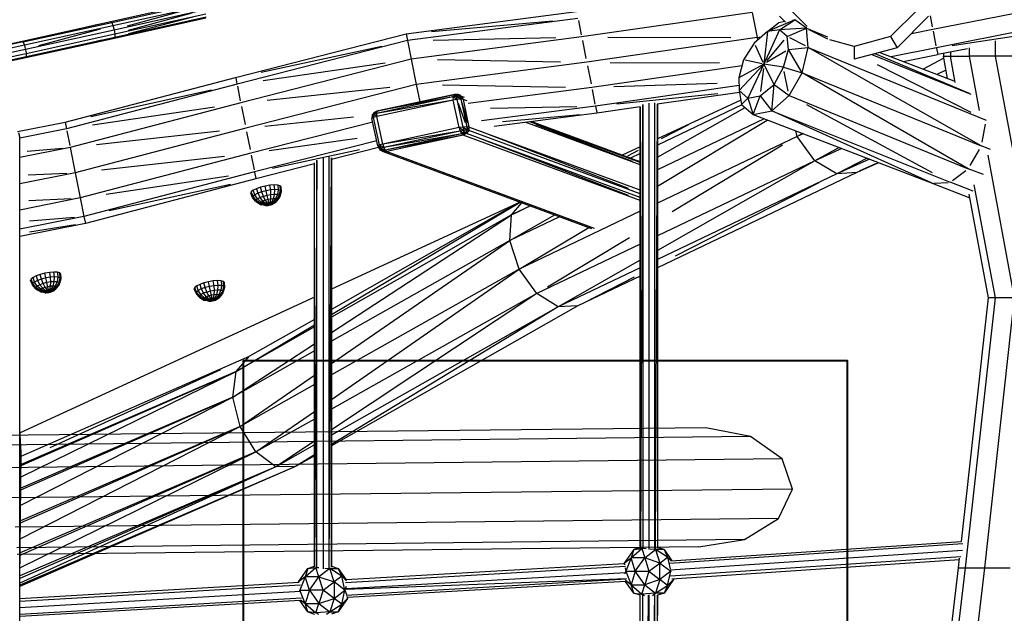
# Model space of a CAD drawing. Units: millimetres. Extents: x -488 to 51091, y 830 to 27172.
# Drawn here: x 23964 to 25106, y 22630 to 23320 of the extents above; entities that cross this region are included whole.
import ezdxf

# ---------------------------------------------------------------- set-up
doc = ezdxf.new("R2010")
doc.units = ezdxf.units.MM
doc.header["$MEASUREMENT"] = 0
doc.layers.add('HERNI_PRVEK', color=4, linetype='Continuous')
doc.layers.add('podzemni', color=3, linetype='Continuous')
doc.layers.add('KOTY', color=7, linetype='Continuous', lineweight=0)
doc.layers.add('ZALOZENI', color=6, linetype='Continuous', lineweight=40)

# ---------------------------------------------------------------- blocks, each defined once
blk = doc.blocks.new('A$C409A0EFB')
at = {"layer": 'podzemni'}
for p, q in [((4155, 2720.6), (3245.9, 2710.4)), ((4206.8, 2710.3), (4155, 2720.6)), ((4206.8, 2710.3), (3297.7, 2700.1)), ((4243.6, 2684.3), (4206.8, 2710.3)), ((4243.6, 2684.3), (3334.5, 2674.1)), ((4255.6, 2649.4), (4243.6, 2684.3)), ((4255.6, 2649.4), (3346.5, 2639.2)), ((4239.6, 2615.1), (4255.6, 2649.4)), ((4239.6, 2615.1), (3353.6, 2605.2)), ((4199.8, 2590.6), (4239.6, 2615.1)), ((4199.8, 2590.6), (3355.4, 2581.1)), ((4147, 2582.3), (3356, 2573.4)), ((4147, 2582.3), (4199.8, 2590.6))]:
    blk.add_line(p, q, dxfattribs=at)
blk = doc.blocks.new('A$C0992115B')
at = {"layer": 'HERNI_PRVEK'}
for p, q in [((3850.7, 2668.9), (3956.6, 2692.4)), ((3851.8, 2667.7), (3957.5, 2691.2)), ((3853.1, 2664.2), (3958.8, 2687.7)), ((4804.4, 2659.9), (4977.7, 2694.3)), ((3854.4, 2659.4), (3960.1, 2682.8)), ((3855.2, 2654.5), (3961, 2677.9)), ((3855.5, 2650.8), (3961.3, 2674.3)), ((3943.3, 2683.5), (3869.8, 2663.6)), ((3944.5, 2678.6), (3870.8, 2658.7)), ((3945.3, 2673.9), (3871.2, 2654.8)), ((4193.4, 2654.7), (4391.2, 2680.4)), ((4594.9, 2679.6), (4397, 2651)), ((4594.9, 2679.6), (4600.7, 2650.2)), ((4626.5, 2675.1), (4633.5, 2668.1)), ((4658.9, 2663.1), (4639.5, 2682.6)), ((4786.7, 2682.6), (4755.6, 2651.5)), ((4799.7, 2675.1), (4763.1, 2638.5)), ((4801.3, 2675.6), (4803.9, 2662.6)), ((3747.8, 2646.3), (3850.7, 2668.9)), ((3748.9, 2645.2), (3851.8, 2667.7)), ((3750.3, 2641.7), (3853.1, 2664.2)), ((3835.8, 2665.4), (3763.9, 2648.7)), ((3850.8, 2668.8), (3851.7, 2667.8)), ((3851.8, 2667.7), (3853.1, 2664.2)), ((3853.1, 2664.2), (3854.4, 2659.4)), ((3961, 2672.8), (3855, 2649.3)), ((3945.4, 2670.5), (3870.9, 2653)), ((4392.7, 2672.6), (4194.9, 2646.8)), ((4222.7, 2657.3), (4363.4, 2669.9)), ((4393.2, 2670.3), (4396.6, 2653.3)), ((4644.6, 2670.9), (4612.7, 2657.3)), ((4612.7, 2657.3), (4625.6, 2667.5)), ((4632.8, 2668.8), (4625.6, 2667.5)), ((4626.7, 2659.4), (4644.6, 2670.9)), ((4644.6, 2670.9), (4641.7, 2670.3)), ((4657.8, 2661.1), (4644.6, 2670.9)), ((4645.7, 2670.4), (4644.6, 2670.9)), ((4644.6, 2670.9), (4645.5, 2670.5)), ((4963.5, 2669.1), (4808.7, 2638.4)), ((3751.6, 2636.9), (3854.4, 2659.4)), ((3752.5, 2632), (3855.2, 2654.5)), ((3838.1, 2660.2), (3766.6, 2640.9)), ((3854.4, 2659.4), (3855.2, 2654.5)), ((3855.3, 2654.1), (3855.4, 2651.2)), ((3995.5, 2604), (4193.4, 2654.7)), ((4193.4, 2654.7), (4194.9, 2646.8)), ((4397, 2651), (4199.2, 2625.2)), ((4427.5, 2650.9), (4570.2, 2650.3)), ((4612.7, 2657.3), (4597.1, 2643.9)), ((4600.7, 2650.2), (4605.5, 2651.1)), ((4626.7, 2659.4), (4608.5, 2619.5)), ((4612.7, 2657.3), (4608.5, 2619.5)), ((4626.7, 2659.4), (4612.7, 2657.3)), ((4657.8, 2661.1), (4626.7, 2659.4)), ((4635.4, 2651.7), (4626.7, 2659.4)), ((4635.4, 2651.7), (4657.8, 2661.1)), ((4637.1, 2636.3), (4635.4, 2651.7)), ((4660, 2638.9), (4657.8, 2661.1)), ((4657.8, 2661.1), (4682.3, 2651.3)), ((4682.9, 2648.3), (4661.2, 2659.4)), ((4755.6, 2651.5), (4713.1, 2640.1)), ((4755.6, 2651.5), (4763.1, 2638.5)), ((4779.7, 2655), (4804.4, 2659.9)), ((4804.8, 2657.7), (4808.2, 2640.7)), ((4826.9, 2641.1), (4913.5, 2654.2)), ((3646.9, 2624.5), (3747.8, 2646.3)), ((3748.9, 2645.2), (3648.1, 2623.4)), ((3649.5, 2619.9), (3750.3, 2641.7)), ((3747.8, 2646.3), (3748.9, 2645.3)), ((3749.1, 2644.8), (3750.2, 2642.1)), ((3750.5, 2641), (3751.4, 2637.6)), ((3855, 2649.3), (3752, 2626.8)), ((3752.6, 2628.3), (3855.5, 2650.8)), ((3840.1, 2647.2), (3767.4, 2630.4)), ((3855.5, 2650.7), (3855, 2649.4)), ((4194.9, 2646.8), (3997.1, 2596.1)), ((4025.2, 2610.3), (4165.2, 2640.4)), ((4194.9, 2646.8), (4199.2, 2625.2)), ((4224.9, 2647.4), (4367, 2650.4)), ((4397.9, 2646.8), (4402, 2625.9)), ((4600.7, 2650.2), (4402.9, 2621.7)), ((4597.1, 2643.9), (4585, 2624.3)), ((4598.2, 2641.5), (4607.4, 2621.9)), ((4600.7, 2650.2), (4601.2, 2647.4)), ((4631.8, 2647.4), (4612.1, 2623.8)), ((4656.9, 2640.6), (4638.6, 2650.1)), ((4713.1, 2640.1), (4685, 2647.6)), ((4713.1, 2640.1), (4713.1, 2625.1)), ((4876.8, 2646.4), (4876.8, 2628.7)), ((3650.8, 2615.1), (3751.6, 2636.9)), ((3651.6, 2610.1), (3752.5, 2632)), ((3651.7, 2606.4), (3752.6, 2628.3)), ((3751.7, 2636.2), (3752.3, 2632.7)), ((3752.6, 2628.2), (3752.1, 2626.9)), ((3752.5, 2631.6), (3752.6, 2628.7)), ((4634.1, 2634.6), (4611.5, 2621.3)), ((4631.1, 2615.8), (4637.1, 2636.3)), ((4637.1, 2636.3), (4660, 2638.9)), ((4652.9, 2609.5), (4637.1, 2636.3)), ((4652.9, 2609.5), (4660, 2638.9)), ((4860.8, 2524.4), (4660, 2638.9)), ((4660, 2638.9), (4866.5, 2554.2)), ((4763.1, 2638.5), (4713.1, 2625.1)), ((4733.8, 2630.6), (4848.6, 2584.5)), ((4847.2, 2585.4), (4737.6, 2631.6)), ((4742.9, 2633.1), (4828.9, 2600.1)), ((4808.7, 2638.4), (4756.2, 2628)), ((4770.2, 2622.6), (4810.2, 2630.5)), ((4808.7, 2638.1), (4810.2, 2630.8)), ((4844.9, 2637.4), (4810.2, 2630.5)), ((4816.8, 2631.8), (4816.8, 2628.7)), ((4821.6, 2602.8), (4816.8, 2628.7)), ((4816.8, 2628.7), (4824.9, 2628.7)), ((4824.9, 2633.4), (4824.9, 2628.7)), ((4830.6, 2598), (4824.9, 2628.7)), ((4824.9, 2628.7), (4846.8, 2628.7)), ((4846.8, 2638.3), (4846.8, 2628.7)), ((4846.8, 2628.7), (4858.5, 2565.8)), ((4876.8, 2628.7), (4846.8, 2628.7)), ((4876.8, 2628.7), (4929, 2348.2)), ((4906.8, 2628.7), (4876.8, 2628.7)), ((3752, 2626.8), (3651.1, 2604.9)), ((4199.2, 2625.2), (4001.4, 2574.5)), ((4027.3, 2600.4), (4168.9, 2620.9)), ((4199.2, 2625.2), (4205, 2595.8)), ((4402.9, 2621.7), (4205, 2595.8)), ((4229.6, 2624.7), (4372.4, 2622.2)), ((4403.7, 2617.4), (4407.9, 2596.6)), ((4583.2, 2617.4), (4408.7, 2592.4)), ((4430.1, 2621.5), (4556.9, 2621)), ((4585, 2624.3), (4579.6, 2603.7)), ((4608.5, 2619.5), (4579.6, 2603.7)), ((4608.5, 2619.5), (4580, 2588.7)), ((4606.6, 2619.9), (4586.9, 2623.9)), ((4608.5, 2619.5), (4589.7, 2579.8)), ((4631.1, 2615.8), (4608.5, 2619.5)), ((4620.5, 2595.8), (4608.5, 2619.5)), ((4849.1, 2563.2), (4740.5, 2618.8)), ((4817.2, 2626.4), (4793.4, 2613.7)), ((4607.9, 2614.5), (4604.7, 2587.5)), ((4620.5, 2595.8), (4631.1, 2615.8)), ((4631.1, 2615.8), (4652.9, 2609.5)), ((4636.8, 2588), (4632.1, 2610.9)), ((4637.8, 2583.1), (4652.9, 2609.5)), ((4652.9, 2609.5), (4860.8, 2524.4)), ((4845.5, 2498), (4652.9, 2609.5)), ((4819.8, 2612.4), (4809.1, 2607.6)), ((3797.7, 2552.2), (3995.5, 2604)), ((3997.1, 2596.1), (3799.3, 2544.3)), ((3995.6, 2603.6), (3997, 2596.4)), ((3997.5, 2593.8), (4000.9, 2576.8)), ((4205, 2595.8), (4007.2, 2545.2)), ((4205, 2595.8), (4209.1, 2575.5)), ((4235.6, 2595.3), (4378.2, 2592.9)), ((4579.8, 2594.7), (4413, 2570.8)), ((4434.3, 2593.3), (4554.1, 2597.3)), ((4579.6, 2603.7), (4580, 2588.7)), ((4604.1, 2582.5), (4620.5, 2595.8)), ((4617.6, 2565.2), (4620.5, 2595.8)), ((4620.5, 2595.8), (4637.8, 2583.1)), ((3827.4, 2558.7), (3967.3, 2589.5)), ((4031.9, 2577.7), (4174.5, 2592.6)), ((4248.1, 2583.7), (4159.5, 2564.7)), ((4161, 2565.1), (4249.4, 2584.2)), ((4248.1, 2583.7), (4161, 2565.1)), ((4248.1, 2583.7), (4247.6, 2581.4)), ((4249.4, 2584.2), (4248.1, 2583.7)), ((4250.4, 2584.1), (4248.1, 2583.7)), ((4251.2, 2582.3), (4248.6, 2583.5)), ((4252.5, 2584.3), (4249.4, 2584.2)), ((4249.4, 2584.2), (4250.4, 2584.1)), ((4252.5, 2584.3), (4250.4, 2584.1)), ((4250.4, 2584.1), (4251.6, 2582)), ((4254.5, 2582.6), (4251.2, 2583.9)), ((4252.5, 2584.3), (4255.3, 2582.3)), ((4253.8, 2584.1), (4252.5, 2584.3)), ((4256.8, 2582.3), (4253.3, 2583.9)), ((4253.8, 2584.1), (4257.5, 2582)), ((4256.7, 2583.1), (4253.8, 2584.1)), ((4408.7, 2592.4), (4265.4, 2573.6)), ((4409.2, 2590.1), (4412.5, 2573.1)), ((4437.9, 2573.4), (4555.2, 2585.4)), ((4580.3, 2586.7), (4484.8, 2572.9)), ((4580, 2588.7), (4589.7, 2579.8)), ((4580, 2588.7), (4582.7, 2572.6)), ((4589.7, 2579.8), (4604.1, 2582.5)), ((4596.1, 2560.8), (4604.1, 2582.5)), ((4604.1, 2582.5), (4617.6, 2565.2)), ((4617.6, 2565.2), (4637.8, 2583.1)), ((4637.8, 2583.1), (4845.5, 2498)), ((4001.4, 2574.5), (3803.5, 2522.8)), ((4247.6, 2581.4), (4158.9, 2562.3)), ((4248, 2577.8), (4158.9, 2562.3)), ((4248, 2577.8), (4159.3, 2558.7)), ((4247.6, 2581.4), (4159.5, 2564.7)), ((4251.6, 2582), (4247.6, 2581.4)), ((4247.6, 2581.4), (4248, 2577.8)), ((4252.7, 2578.5), (4248, 2577.8)), ((4254.9, 2545.7), (4248, 2577.8)), ((4251.9, 2578.9), (4248.4, 2581)), ((4255.3, 2582.3), (4251.6, 2582)), ((4251.6, 2582), (4252.7, 2578.5)), ((4256.1, 2579.3), (4252.4, 2581.6)), ((4256.8, 2578.8), (4252.7, 2578.5)), ((4259.5, 2546.4), (4252.7, 2578.5)), ((4262.1, 2551.4), (4254.3, 2573.8)), ((4255.3, 2582.3), (4256.8, 2578.8)), ((4257.5, 2582), (4255.3, 2582.3)), ((4258.8, 2579), (4255.9, 2581.7)), ((4256.8, 2578.8), (4263.7, 2546.7)), ((4259.4, 2578.5), (4256.8, 2578.8)), ((4257.5, 2582), (4259.4, 2578.5)), ((4261, 2580.7), (4257.5, 2582)), ((4260.8, 2580.8), (4257.8, 2581.9)), ((4264.9, 2551.2), (4258.2, 2574)), ((4259.4, 2578.5), (4266.3, 2546.4)), ((4264, 2576.8), (4259.4, 2578.5)), ((4467.8, 2572.3), (4465.2, 2057.4)), ((4468, 2572.5), (4468, 2057.1)), ((4475, 2574.3), (4475, 2055.6)), ((4482.1, 2056.6), (4482.1, 2574.5)), ((4484.8, 2572.9), (4482.2, 2056.6)), ((4581.9, 2577.5), (4485, 2532.8)), ((4485, 2572.9), (4485, 2057.1)), ((4583.1, 2572.2), (4485, 2525.3)), ((4582.7, 2572.6), (4596.1, 2560.8)), ((4583, 2572.9), (4589.4, 2579.5)), ((4589.7, 2579.8), (4596.1, 2560.8)), ((4804.2, 2493.2), (4658.3, 2572.1)), ((3829.5, 2548.8), (3971.1, 2570)), ((4002.2, 2570.3), (4006.4, 2549.4)), ((4154, 2560.4), (4153.6, 2556.5)), ((4156.7, 2563.6), (4154, 2560.4)), ((4155.7, 2561.4), (4154, 2560.4)), ((4155.4, 2557.9), (4154.2, 2560.2)), ((4155.7, 2561.4), (4155.5, 2557.6)), ((4157.7, 2564.1), (4155.7, 2561.4)), ((4155.7, 2561.6), (4156.6, 2563.4)), ((4158.9, 2562.3), (4155.7, 2561.4)), ((4158.8, 2559.1), (4156.1, 2561.1)), ((4156.7, 2563.6), (4157.7, 2564.1)), ((4161, 2565.1), (4157.7, 2564.1)), ((4159.5, 2564.7), (4157.7, 2564.1)), ((4158.8, 2562.5), (4157.8, 2564)), ((4159.5, 2564.7), (4158.9, 2562.3)), ((4158.9, 2562.3), (4159.3, 2558.7)), ((4159.5, 2564.7), (4161, 2565.1)), ((4413, 2570.8), (4281, 2553.5)), ((4291.4, 2568.2), (4391.6, 2570.3)), ((4414.6, 2562.7), (4295.4, 2547.2)), ((4305.3, 2552.9), (4395.4, 2561)), ((4413.1, 2570.5), (4414.5, 2563.1)), ((4465, 2570), (4414.6, 2562.7)), ((4465, 2057.4), (4465, 2570)), ((4465, 2570), (4465, 2057.4)), ((4485, 2511.6), (4586.6, 2569.1)), ((4596.1, 2560.8), (4617.6, 2565.2)), ((4596.1, 2560.8), (4803.8, 2481.1)), ((4617.6, 2565.2), (4824.6, 2482.2)), ((4803.8, 2481.1), (4617.6, 2565.2)), ((3742.3, 2541.2), (3797.7, 2552.2)), ((3797.7, 2552.2), (3799.3, 2544.3)), ((4154.6, 2552), (4013.1, 2515.9)), ((4029.2, 2547.5), (4132.1, 2558.2)), ((4155.5, 2557.6), (4153.6, 2556.5)), ((4160.5, 2524.5), (4153.6, 2556.5)), ((4159.3, 2558.7), (4155.5, 2557.6)), ((4162.4, 2525.6), (4155.5, 2557.6)), ((4166.2, 2526.6), (4159.3, 2558.7)), ((4465, 2502.5), (4331.4, 2551.9)), ((4465, 2505.4), (4337, 2552.6)), ((4465, 2506.1), (4338.5, 2552.8)), ((4456.1, 2506.5), (4344.3, 2549)), ((4608.9, 2555.9), (4485, 2496.6)), ((4485, 2477.8), (4612.5, 2554.5)), ((4489.7, 2533.2), (4521.3, 2549.3)), ((4861.7, 2528.8), (4865.7, 2549.7)), ((3745, 2535.3), (3743.9, 2539.7)), ((3799.3, 2544.3), (3745, 2533.6)), ((3799.7, 2542), (3803.1, 2525.1)), ((4007.2, 2545.2), (3809.4, 2493.4)), ((3834.1, 2526.1), (3976.7, 2541.8)), ((4008.1, 2540.9), (4012.2, 2520.2)), ((4254.9, 2545.7), (4166.2, 2526.6)), ((4256.1, 2541.7), (4166.2, 2526.6)), ((4256.1, 2541.7), (4167.4, 2522.7)), ((4257.8, 2538.6), (4167.4, 2522.7)), ((4257.8, 2538.6), (4169.2, 2519.5)), ((4259.5, 2537), (4169.2, 2519.5)), ((4259.5, 2537), (4171, 2517.9)), ((4259.5, 2546.4), (4254.9, 2545.7)), ((4254.9, 2545.7), (4256.1, 2541.7)), ((4259.3, 2542.9), (4255.7, 2545.2)), ((4260.1, 2542.4), (4256.1, 2541.7)), ((4256.1, 2541.7), (4257.8, 2538.6)), ((4259.5, 2539.3), (4256.6, 2541.4)), ((4260.1, 2539), (4257.8, 2538.6)), ((4259.5, 2537), (4257.8, 2538.6)), ((4263.7, 2546.7), (4259.5, 2546.4)), ((4259.5, 2546.4), (4260.1, 2542.4)), ((4262.2, 2539.1), (4259.5, 2537)), ((4259.5, 2537), (4260.1, 2539)), ((4263.5, 2538.9), (4259.5, 2537)), ((4465, 2461.1), (4259.5, 2537)), ((4263.1, 2543.2), (4260.1, 2545.9)), ((4263.7, 2542.6), (4260.1, 2542.4)), ((4260.1, 2542.4), (4260.1, 2539)), ((4262.2, 2539.1), (4260.1, 2539)), ((4261.9, 2539.5), (4260.4, 2542)), ((4263.7, 2542.6), (4262.2, 2539.1)), ((4263.5, 2538.9), (4262.2, 2539.1)), ((4266, 2542.4), (4263.5, 2538.9)), ((4263.5, 2539.4), (4263.7, 2542.1)), ((4465, 2464.5), (4263.5, 2538.9)), ((4263.7, 2546.7), (4263.7, 2542.6)), ((4266.3, 2546.4), (4263.7, 2546.7)), ((4266, 2542.4), (4263.7, 2542.6)), ((4265.7, 2543), (4264, 2546.1)), ((4266.3, 2546.4), (4266, 2542.4)), ((4465, 2468.8), (4266, 2542.4)), ((4465, 2473), (4266.3, 2546.4)), ((4451.5, 2475), (4279.9, 2541.2)), ((4647.2, 2535.6), (4645.4, 2541.9)), ((4653.3, 2538.9), (4647.2, 2535.6)), ((4653.9, 2538.6), (4647.2, 2535.6)), ((3745, 2535.3), (3743.9, 2535.1)), ((3745, 944.6), (3745, 2535.3)), ((4159.2, 2530.5), (4017.3, 2494.3)), ((4034.5, 2519), (4136.4, 2533.6)), ((4162.4, 2525.6), (4160.5, 2524.5)), ((4166.2, 2526.6), (4162.4, 2525.6)), ((4162.4, 2525.6), (4164.1, 2521.8)), ((4166.2, 2526.6), (4167.4, 2522.7)), ((4451.5, 2467), (4277, 2533.8)), ((4647.2, 2535.6), (4485, 2458)), ((4630.2, 2525.4), (4502, 2447.8)), ((4667.6, 2507.3), (4647.2, 2535.6)), ((3803.5, 2522.8), (3745, 2511.2)), ((3753.7, 2518.4), (3794.8, 2522)), ((3803.5, 2522.8), (3809.4, 2493.4)), ((4013.1, 2515.9), (3815.2, 2464)), ((4038.4, 2498.8), (4139.3, 2520.4)), ((4161.4, 2522.8), (4106.9, 2508.8)), ((4160.5, 2524.5), (4162.5, 2520.8)), ((4163.7, 2522.1), (4160.9, 2524.1)), ((4164.1, 2521.8), (4162.5, 2520.8)), ((4166.3, 2518.4), (4162.5, 2520.8)), ((4162.5, 2520.8), (4162.9, 2520.1)), ((4162.9, 2520.1), (4166.6, 2518)), ((4166.7, 2523.1), (4163.1, 2525.1)), ((4163.2, 2520.5), (4166.6, 2519.2)), ((4165.9, 2518.6), (4163.4, 2519.9)), ((4167.4, 2522.7), (4164.1, 2521.8)), ((4164.1, 2521.8), (4167.3, 2519)), ((4168.4, 2519.8), (4164.9, 2521.4)), ((4166.3, 2518.4), (4167.3, 2519)), ((4171, 2517.9), (4166.3, 2518.4)), ((4166.3, 2518.4), (4166.6, 2518)), ((4171, 2517.9), (4166.6, 2518)), ((4166.6, 2518), (4408.3, 2428.7)), ((4169.2, 2519.5), (4167.3, 2519)), ((4167.3, 2519), (4171, 2517.9)), ((4167.4, 2522.7), (4169.2, 2519.5)), ((4169.2, 2519.5), (4171, 2517.9)), ((4171, 2517.9), (4411.4, 2429.1)), ((4465, 2523.6), (4444, 2513.9)), ((4450.5, 2513.1), (4463.1, 2519.6)), ((4465, 2515.7), (4453.7, 2510.3)), ((4696, 2522.5), (4667.6, 2507.3)), ((4699.1, 2521.3), (4667.6, 2507.3)), ((4847.7, 2501.9), (4858.6, 2520.5)), ((4871.5, 2520.3), (4860.8, 2524.4)), ((4868.2, 2513.8), (4899, 2348.2)), ((3839.8, 2496.7), (3982.6, 2512.5)), ((4013.5, 2513.6), (4016.9, 2496.6)), ((4086.9, 2503.7), (4018.9, 2486.3)), ((4086.9, 2035.5), (4086.9, 2504.9)), ((4089.6, 2507.7), (4087, 2035.5)), ((4089.8, 2035.1), (4089.8, 2507.9)), ((4096.9, 2510.8), (4096.9, 2033.4)), ((4104, 2034.6), (4104, 2512)), ((4104.1, 2034.6), (4106.7, 2510.7)), ((4106.9, 2510.6), (4106.9, 2035.1)), ((4106.9, 2035.1), (4106.9, 2510.6)), ((4667.6, 2507.3), (4485, 2419.9)), ((4667.6, 2507.3), (4485, 2403.1)), ((4693, 2492), (4667.6, 2507.3)), ((4728.4, 2510.1), (4693, 2492)), ((4731.2, 2509), (4693, 2492)), ((4741.7, 2505), (4716.2, 2493.6)), ((4738.1, 2503.8), (4719.2, 2495)), ((3809.4, 2493.4), (3745, 2480.6)), ((3754.7, 2490.7), (3799.7, 2492.9)), ((3809.4, 2493.4), (3815.2, 2464)), ((4017.3, 2494.3), (3819.5, 2442.4)), ((4017.4, 2494), (4018.8, 2486.6)), ((4716.2, 2493.6), (4485, 2382.8)), ((4693, 2492), (4485, 2392.5)), ((4716.2, 2493.6), (4693, 2492)), ((4827.3, 2484.2), (4842.8, 2496)), ((4863.5, 2491.1), (4845.5, 2498)), ((4018.9, 2486.3), (3821.1, 2434.5)), ((3845.2, 2468.5), (3987.3, 2489.8)), ((3989.5, 2479.8), (3848.9, 2448.9)), ((4672.3, 2481.5), (4505.7, 2396.3)), ((4803.8, 2481.1), (4847.4, 2464.3)), ((4805.9, 2481.2), (4822.5, 2482.1)), ((4851.4, 2471.9), (4824.6, 2482.2)), ((4013.7, 2471.1), (4013.2, 2469.5)), ((4015.1, 2464.4), (4013.2, 2469.5)), ((4015.9, 2472.9), (4013.7, 2471.1)), ((4015.7, 2466), (4013.7, 2471.1)), ((4019.6, 2474.8), (4015.9, 2472.9)), ((4017.8, 2467.7), (4015.9, 2472.9)), ((4021.3, 2469.5), (4017.8, 2467.7)), ((4024.4, 2476.5), (4019.6, 2474.8)), ((4019.6, 2474.8), (4021.3, 2469.5)), ((4025.8, 2471.1), (4021.3, 2469.5)), ((4021.3, 2469.5), (4023.9, 2464.5)), ((4029.8, 2477.9), (4024.4, 2476.5)), ((4025.8, 2471.1), (4024.4, 2476.5)), ((4030.9, 2472.4), (4025.8, 2471.1)), ((4027.7, 2465.9), (4025.8, 2471.1)), ((4035.3, 2478.8), (4029.8, 2477.9)), ((4030.9, 2472.4), (4029.8, 2477.9)), ((4036.2, 2473.3), (4030.9, 2472.4)), ((4032.1, 2467), (4030.9, 2472.4)), ((4040.3, 2479.2), (4035.3, 2478.8)), ((4036.2, 2473.3), (4035.3, 2478.8)), ((4041, 2473.7), (4036.2, 2473.3)), ((4036.5, 2467.8), (4036.2, 2473.3)), ((4040.6, 2468.1), (4036.5, 2467.8)), ((4039.3, 2463), (4040.6, 2468.1)), ((4041, 2473.7), (4040.3, 2479.2)), ((4044.4, 2479), (4040.3, 2479.2)), ((4040.6, 2468.1), (4041, 2473.7)), ((4043.9, 2467.9), (4040.6, 2468.1)), ((4044.9, 2473.5), (4041, 2473.7)), ((4044.9, 2473.5), (4043.9, 2467.9)), ((4044.4, 2479), (4044.9, 2473.5)), ((4047.2, 2478.3), (4044.4, 2479)), ((4047.5, 2472.8), (4044.9, 2473.5)), ((4046.2, 2467.3), (4047.5, 2472.8)), ((4047.1, 2466.3), (4048.6, 2471.6)), ((4047.5, 2472.8), (4047.2, 2478.3)), ((4048.4, 2477), (4047.2, 2478.3)), ((4048.6, 2471.6), (4047.5, 2472.8)), ((4048.6, 2471.6), (4048.4, 2477)), ((4869, 2348.2), (4846.7, 2468.3)), ((4877.1, 2348.2), (4852.7, 2479.3)), ((3815.2, 2464), (3745, 2450)), ((3755.5, 2461.1), (3804.7, 2463.4)), ((3815.2, 2464), (3819.5, 2442.4)), ((4015.7, 2466), (4015.1, 2464.4)), ((4018.7, 2460.2), (4015.1, 2464.4)), ((4017.8, 2467.7), (4015.7, 2466)), ((4019.1, 2461.5), (4015.7, 2466)), ((4020.9, 2463), (4017.8, 2467.7)), ((4019.1, 2461.5), (4018.7, 2460.2)), ((4023.3, 2457.3), (4018.7, 2460.2)), ((4018.7, 2460.2), (4019.6, 2459.2)), ((4020.9, 2463), (4019.1, 2461.5)), ((4023.7, 2458.3), (4019.1, 2461.5)), ((4024, 2456.6), (4019.6, 2459.2)), ((4023.9, 2464.5), (4020.9, 2463)), ((4025, 2459.3), (4020.9, 2463)), ((4023.7, 2458.3), (4023.3, 2457.3)), ((4028.8, 2455.9), (4023.3, 2457.3)), ((4023.3, 2457.3), (4024, 2456.6)), ((4025, 2459.3), (4023.7, 2458.3)), ((4028.9, 2456.4), (4023.7, 2458.3)), ((4027.7, 2465.9), (4023.9, 2464.5)), ((4027.1, 2460.4), (4023.9, 2464.5)), ((4027.1, 2460.4), (4025, 2459.3)), ((4029.6, 2457), (4025, 2459.3)), ((4029.9, 2461.4), (4027.1, 2460.4)), ((4027.1, 2460.4), (4030.8, 2457.6)), ((4032.1, 2467), (4027.7, 2465.9)), ((4029.9, 2461.4), (4027.7, 2465.9)), ((4029.6, 2457), (4028.9, 2456.4)), ((4030.8, 2457.6), (4029.6, 2457)), ((4034.4, 2456.3), (4029.6, 2457)), ((4033.1, 2462.2), (4029.9, 2461.4)), ((4029.9, 2461.4), (4032.2, 2458.1)), ((4032.2, 2458.1), (4030.8, 2457.6)), ((4030.8, 2457.6), (4034.4, 2456.3)), ((4036.5, 2467.8), (4032.1, 2467)), ((4033.1, 2462.2), (4032.1, 2467)), ((4033.9, 2458.5), (4032.2, 2458.1)), ((4032.2, 2458.1), (4034.4, 2456.3)), ((4036.3, 2462.8), (4033.1, 2462.2)), ((4033.9, 2458.5), (4033.1, 2462.2)), ((4035.6, 2458.8), (4033.9, 2458.5)), ((4034.4, 2456.3), (4033.9, 2458.5)), ((4034.4, 2456.3), (4037.2, 2458.9)), ((4038.4, 2458.9), (4034.4, 2456.3)), ((4034.4, 2456.3), (4035.6, 2458.8)), ((4039.3, 2458.6), (4034.4, 2456.3)), ((4034.4, 2456.3), (4039.6, 2458.3)), ((4039.5, 2457.8), (4034.4, 2456.3)), ((4038.8, 2457.2), (4034.4, 2456.3)), ((4037.7, 2456.6), (4034.4, 2456.3)), ((4035.6, 2458.8), (4036.3, 2462.8)), ((4037.2, 2458.9), (4035.6, 2458.8)), ((4036.2, 2456.1), (4037.7, 2456.6)), ((4036.3, 2462.8), (4036.5, 2467.8)), ((4039.3, 2463), (4036.3, 2462.8)), ((4037.2, 2458.9), (4039.3, 2463)), ((4038.4, 2458.9), (4037.2, 2458.9)), ((4037.7, 2456.6), (4038.8, 2457.2)), ((4041.7, 2462.9), (4038.4, 2458.9)), ((4039.3, 2458.6), (4038.4, 2458.9)), ((4038.8, 2457.2), (4042.4, 2459.7)), ((4038.8, 2457.2), (4039.5, 2457.8)), ((4041.7, 2462.9), (4039.3, 2463)), ((4043.4, 2462.5), (4039.3, 2458.6)), ((4039.6, 2458.3), (4039.3, 2458.6)), ((4043.7, 2460.8), (4039.5, 2457.8)), ((4039.5, 2457.8), (4039.6, 2458.3)), ((4039.6, 2458.3), (4044, 2461.7)), ((4043.9, 2467.9), (4041.7, 2462.9)), ((4043.4, 2462.5), (4041.7, 2462.9)), ((4042.4, 2459.7), (4043.7, 2460.8)), ((4046.2, 2467.3), (4043.4, 2462.5)), ((4044, 2461.7), (4043.4, 2462.5)), ((4043.7, 2460.8), (4046.7, 2465)), ((4043.7, 2460.8), (4044, 2461.7)), ((4046.2, 2467.3), (4043.9, 2467.9)), ((4044, 2461.7), (4047.1, 2466.3)), ((4047.1, 2466.3), (4046.2, 2467.3)), ((4046.7, 2465), (4047.1, 2466.3)), ((4106.9, 2328.7), (4325.7, 2459.2)), ((4325.7, 2459.2), (4106.9, 2358.2)), ((4324.7, 2458.8), (4106.9, 2334.5)), ((4315.8, 2444.3), (4327.6, 2458.5)), ((4029.1, 2455.6), (4024, 2456.6)), ((4024, 2456.6), (4025.7, 2456.1)), ((4030, 2455.3), (4025.7, 2456.1)), ((4028.9, 2456.4), (4028.8, 2455.9)), ((4028.8, 2455.9), (4034.4, 2456.3)), ((4028.8, 2455.9), (4029.1, 2455.6)), ((4028.9, 2456.4), (4034.4, 2456.3)), ((4034.4, 2456.3), (4029.1, 2455.6)), ((4029.1, 2455.6), (4030, 2455.3)), ((4030, 2455.3), (4034.4, 2456.3)), ((4030, 2455.3), (4031.3, 2455.3)), ((4031.3, 2455.3), (4034.4, 2456.3)), ((4031.3, 2455.3), (4032.8, 2455.4)), ((4032.8, 2455.4), (4034.4, 2456.3)), ((4032.8, 2455.4), (4034.5, 2455.7)), ((4034.4, 2456.3), (4034.5, 2455.7)), ((4036.2, 2456.1), (4034.4, 2456.3)), ((4034.5, 2455.7), (4036.2, 2456.1)), ((4337.7, 2454.8), (4315.8, 2444.3)), ((4318.2, 2445.5), (4334.5, 2453.8)), ((4465, 2448.5), (4324.4, 2381.2)), ((3819.5, 2442.4), (3745, 2427.6)), ((3821.1, 2434.5), (3745, 2419.4)), ((3808.4, 2441.4), (3756.1, 2436.9)), ((3819.5, 2442.4), (3821.1, 2434.5)), ((4106.9, 2307.8), (4315.8, 2444.3)), ((4315.8, 2444.3), (4106.9, 2325.6)), ((4313.6, 2414.6), (4366.1, 2444.3)), ((4313.6, 2414.6), (4315.8, 2444.3)), ((4371.5, 2442.3), (4313.6, 2414.6)), ((3809.8, 2432.7), (3756.3, 2424.3)), ((4324.4, 2381.2), (4405.3, 2429.8)), ((4106.9, 2271.9), (4313.6, 2414.6)), ((4313.6, 2414.6), (4106.9, 2297.7)), ((4324.4, 2381.2), (4313.6, 2414.6)), ((4452.5, 2417.9), (4357.5, 2360.5)), ((4465, 2410.4), (4345, 2352.9)), ((4465, 2391.7), (4369.8, 2337.4)), ((3779.7, 2377.5), (3774.2, 2376.6)), ((3784.7, 2377.9), (3779.7, 2377.5)), ((3780.6, 2372), (3779.7, 2377.5)), ((3785.4, 2372.4), (3784.7, 2377.9)), ((3788.8, 2377.7), (3784.7, 2377.9)), ((3788.8, 2377.7), (3789.3, 2372.2)), ((3791.6, 2376.9), (3788.8, 2377.7)), ((3791.9, 2371.4), (3791.6, 2376.9)), ((3792.8, 2375.7), (3791.6, 2376.9)), ((4324.4, 2381.2), (4106.9, 2258.5)), ((4106.9, 2230.1), (4324.4, 2381.2)), ((4345, 2352.9), (4324.4, 2381.2)), ((4465, 2382.9), (4369.8, 2337.4)), ((3758.1, 2369.8), (3757.6, 2368.2)), ((3759.6, 2363.1), (3757.6, 2368.2)), ((3760.4, 2371.6), (3758.1, 2369.8)), ((3760.1, 2364.6), (3758.1, 2369.8)), ((3762.2, 2366.4), (3760.1, 2364.6)), ((3764, 2373.5), (3760.4, 2371.6)), ((3762.2, 2366.4), (3760.4, 2371.6)), ((3765.7, 2368.2), (3762.2, 2366.4)), ((3765.3, 2361.7), (3762.2, 2366.4)), ((3768.8, 2375.2), (3764, 2373.5)), ((3764, 2373.5), (3765.7, 2368.2)), ((3770.2, 2369.8), (3765.7, 2368.2)), ((3765.7, 2368.2), (3768.3, 2363.2)), ((3774.2, 2376.6), (3768.8, 2375.2)), ((3770.2, 2369.8), (3768.8, 2375.2)), ((3775.4, 2371.1), (3770.2, 2369.8)), ((3772.2, 2364.6), (3770.2, 2369.8)), ((3776.5, 2365.7), (3772.2, 2364.6)), ((3775.4, 2371.1), (3774.2, 2376.6)), ((3780.6, 2372), (3775.4, 2371.1)), ((3776.5, 2365.7), (3775.4, 2371.1)), ((3781, 2366.5), (3776.5, 2365.7)), ((3777.5, 2360.9), (3776.5, 2365.7)), ((3785.4, 2372.4), (3780.6, 2372)), ((3781, 2366.5), (3780.6, 2372)), ((3780.8, 2361.5), (3781, 2366.5)), ((3785, 2366.8), (3781, 2366.5)), ((3783.7, 2361.7), (3785, 2366.8)), ((3785, 2366.8), (3785.4, 2372.4)), ((3788.4, 2366.6), (3785, 2366.8)), ((3789.3, 2372.2), (3785.4, 2372.4)), ((3788.4, 2366.6), (3786.2, 2361.6)), ((3790.6, 2366), (3787.8, 2361.1)), ((3789.3, 2372.2), (3788.4, 2366.6)), ((3790.6, 2366), (3788.4, 2366.6)), ((3791.9, 2371.4), (3789.3, 2372.2)), ((3790.6, 2366), (3791.9, 2371.4)), ((3791.6, 2365), (3790.6, 2366)), ((3791.6, 2365), (3793.1, 2370.3)), ((3793.1, 2370.3), (3791.9, 2371.4)), ((3793.1, 2370.3), (3792.8, 2375.7)), ((3958.7, 2365.3), (3953.9, 2363.6)), ((3964.1, 2366.7), (3958.7, 2365.3)), ((3960.1, 2359.9), (3958.7, 2365.3)), ((3969.6, 2367.7), (3964.1, 2366.7)), ((3965.3, 2361.3), (3964.1, 2366.7)), ((3974.6, 2368.1), (3969.6, 2367.7)), ((3970.5, 2362.1), (3969.6, 2367.7)), ((3975.3, 2362.5), (3974.6, 2368.1)), ((3978.7, 2367.9), (3974.6, 2368.1)), ((3978.7, 2367.9), (3979.2, 2362.3)), ((3981.5, 2367.1), (3978.7, 2367.9)), ((3981.8, 2361.6), (3981.5, 2367.1)), ((3982.7, 2365.9), (3981.5, 2367.1)), ((3982.9, 2360.4), (3982.7, 2365.9)), ((4465, 2373.2), (4392.7, 2338.6)), ((4457.8, 2371.9), (4399.9, 2342.2)), ((3760.1, 2364.6), (3759.6, 2363.1)), ((3763.1, 2358.9), (3759.6, 2363.1)), ((3763.5, 2360.2), (3760.1, 2364.6)), ((3763.5, 2360.2), (3763.1, 2358.9)), ((3767.8, 2356), (3763.1, 2358.9)), ((3763.1, 2358.9), (3764, 2357.9)), ((3765.3, 2361.7), (3763.5, 2360.2)), ((3768.1, 2356.9), (3763.5, 2360.2)), ((3768.5, 2355.3), (3764, 2357.9)), ((3768.3, 2363.2), (3765.3, 2361.7)), ((3769.4, 2358), (3765.3, 2361.7)), ((3768.1, 2356.9), (3767.8, 2356)), ((3773.2, 2354.6), (3767.8, 2356)), ((3767.8, 2356), (3768.5, 2355.3)), ((3769.4, 2358), (3768.1, 2356.9)), ((3773.4, 2355.1), (3768.1, 2356.9)), ((3772.2, 2364.6), (3768.3, 2363.2)), ((3771.6, 2359.1), (3768.3, 2363.2)), ((3773.6, 2354.2), (3768.5, 2355.3)), ((3768.5, 2355.3), (3770.1, 2354.8)), ((3771.6, 2359.1), (3769.4, 2358)), ((3774.1, 2355.7), (3769.4, 2358)), ((3774.4, 2354), (3770.1, 2354.8)), ((3774.4, 2360.1), (3771.6, 2359.1)), ((3771.6, 2359.1), (3775.2, 2356.3)), ((3774.4, 2360.1), (3772.2, 2364.6)), ((3773.4, 2355.1), (3773.2, 2354.6)), ((3773.2, 2354.6), (3778.8, 2354.9)), ((3773.2, 2354.6), (3773.6, 2354.2)), ((3774.1, 2355.7), (3773.4, 2355.1)), ((3773.4, 2355.1), (3778.8, 2354.9)), ((3778.8, 2354.9), (3773.6, 2354.2)), ((3773.6, 2354.2), (3774.4, 2354)), ((3775.2, 2356.3), (3774.1, 2355.7)), ((3778.8, 2354.9), (3774.1, 2355.7)), ((3777.5, 2360.9), (3774.4, 2360.1)), ((3774.4, 2360.1), (3776.7, 2356.8)), ((3774.4, 2354), (3778.8, 2354.9)), ((3774.4, 2354), (3775.7, 2353.9)), ((3776.7, 2356.8), (3775.2, 2356.3)), ((3775.2, 2356.3), (3778.8, 2354.9)), ((3775.7, 2353.9), (3778.8, 2354.9)), ((3775.7, 2353.9), (3777.2, 2354.1)), ((3778.3, 2357.2), (3776.7, 2356.8)), ((3776.7, 2356.8), (3778.8, 2354.9)), ((3777.2, 2354.1), (3778.8, 2354.9)), ((3777.2, 2354.1), (3778.9, 2354.3)), ((3780.8, 2361.5), (3777.5, 2360.9)), ((3778.3, 2357.2), (3777.5, 2360.9)), ((3780, 2357.5), (3778.3, 2357.2)), ((3778.8, 2354.9), (3778.3, 2357.2)), ((3778.8, 2354.9), (3781.6, 2357.6)), ((3782.9, 2357.6), (3778.8, 2354.9)), ((3778.8, 2354.9), (3780, 2357.5)), ((3783.7, 2357.3), (3778.8, 2354.9)), ((3778.8, 2354.9), (3784.1, 2356.9)), ((3783.9, 2356.4), (3778.8, 2354.9)), ((3783.2, 2355.9), (3778.8, 2354.9)), ((3782.1, 2355.3), (3778.8, 2354.9)), ((3778.8, 2354.9), (3778.9, 2354.3)), ((3780.6, 2354.8), (3778.8, 2354.9)), ((3778.9, 2354.3), (3780.6, 2354.8)), ((3780, 2357.5), (3780.8, 2361.5)), ((3781.6, 2357.6), (3780, 2357.5)), ((3780.6, 2354.8), (3782.1, 2355.3)), ((3783.7, 2361.7), (3780.8, 2361.5)), ((3781.6, 2357.6), (3783.7, 2361.7)), ((3782.9, 2357.6), (3781.6, 2357.6)), ((3782.1, 2355.3), (3783.2, 2355.9)), ((3786.2, 2361.6), (3782.9, 2357.6)), ((3783.7, 2357.3), (3782.9, 2357.6)), ((3783.2, 2355.9), (3786.8, 2358.4)), ((3783.2, 2355.9), (3783.9, 2356.4)), ((3786.2, 2361.6), (3783.7, 2361.7)), ((3787.8, 2361.1), (3783.7, 2357.3)), ((3784.1, 2356.9), (3783.7, 2357.3)), ((3788.1, 2359.5), (3783.9, 2356.4)), ((3783.9, 2356.4), (3784.1, 2356.9)), ((3784.1, 2356.9), (3788.5, 2360.4)), ((3787.8, 2361.1), (3786.2, 2361.6)), ((3786.8, 2358.4), (3788.1, 2359.5)), ((3788.5, 2360.4), (3787.8, 2361.1)), ((3788.1, 2359.5), (3791.1, 2363.7)), ((3788.1, 2359.5), (3788.5, 2360.4)), ((3788.5, 2360.4), (3791.6, 2365)), ((3791.1, 2363.7), (3791.6, 2365)), ((3948, 2360), (3947.5, 2358.3)), ((3949.5, 2353.3), (3947.5, 2358.3)), ((3950.3, 2361.8), (3948, 2360)), ((3950, 2354.8), (3948, 2360)), ((3950, 2354.8), (3949.5, 2353.3)), ((3952.1, 2356.6), (3950, 2354.8)), ((3953.4, 2350.4), (3950, 2354.8)), ((3953.9, 2363.6), (3950.3, 2361.8)), ((3952.1, 2356.6), (3950.3, 2361.8)), ((3955.6, 2358.3), (3952.1, 2356.6)), ((3955.2, 2351.9), (3952.1, 2356.6)), ((3953.9, 2363.6), (3955.6, 2358.3)), ((3960.1, 2359.9), (3955.6, 2358.3)), ((3955.6, 2358.3), (3958.2, 2353.4)), ((3962, 2354.7), (3958.2, 2353.4)), ((3965.3, 2361.3), (3960.1, 2359.9)), ((3962, 2354.7), (3960.1, 2359.9)), ((3966.4, 2355.9), (3962, 2354.7)), ((3964.3, 2350.3), (3962, 2354.7)), ((3970.5, 2362.1), (3965.3, 2361.3)), ((3966.4, 2355.9), (3965.3, 2361.3)), ((3970.8, 2356.6), (3966.4, 2355.9)), ((3967.4, 2351.1), (3966.4, 2355.9)), ((3975.3, 2362.5), (3970.5, 2362.1)), ((3970.8, 2356.6), (3970.5, 2362.1)), ((3970.7, 2351.6), (3970.8, 2356.6)), ((3974.9, 2356.9), (3970.8, 2356.6)), ((3973.6, 2351.9), (3974.9, 2356.9)), ((3974.9, 2356.9), (3975.3, 2362.5)), ((3978.3, 2356.8), (3974.9, 2356.9)), ((3979.2, 2362.3), (3975.3, 2362.5)), ((3978.3, 2356.8), (3976, 2351.7)), ((3980.5, 2356.2), (3977.7, 2351.3)), ((3978, 2349.6), (3981, 2353.8)), ((3979.2, 2362.3), (3978.3, 2356.8)), ((3980.5, 2356.2), (3978.3, 2356.8)), ((3978.4, 2350.6), (3981.5, 2355.2)), ((3981.8, 2361.6), (3979.2, 2362.3)), ((3980.5, 2356.2), (3981.8, 2361.6)), ((3981.5, 2355.2), (3980.5, 2356.2)), ((3981, 2353.8), (3981.5, 2355.2)), ((3981.5, 2355.2), (3982.9, 2360.4)), ((3982.9, 2360.4), (3981.8, 2361.6)), ((4086.9, 2349), (3745.3, 2191.3)), ((3953, 2349.1), (3949.5, 2353.3)), ((3953.4, 2350.4), (3953, 2349.1)), ((3957.7, 2346.1), (3953, 2349.1)), ((3953, 2349.1), (3953.9, 2348.1)), ((3955.2, 2351.9), (3953.4, 2350.4)), ((3958, 2347.1), (3953.4, 2350.4)), ((3958.3, 2345.4), (3953.9, 2348.1)), ((3958.2, 2353.4), (3955.2, 2351.9)), ((3959.3, 2348.2), (3955.2, 2351.9)), ((3958, 2347.1), (3957.7, 2346.1)), ((3963.1, 2344.8), (3957.7, 2346.1)), ((3957.7, 2346.1), (3958.3, 2345.4)), ((3959.3, 2348.2), (3958, 2347.1)), ((3963.3, 2345.3), (3958, 2347.1)), ((3961.5, 2349.3), (3958.2, 2353.4)), ((3963.4, 2344.4), (3958.3, 2345.4)), ((3958.3, 2345.4), (3960, 2345)), ((3961.5, 2349.3), (3959.3, 2348.2)), ((3963.9, 2345.8), (3959.3, 2348.2)), ((3964.3, 2344.2), (3960, 2345)), ((3964.3, 2350.3), (3961.5, 2349.3)), ((3961.5, 2349.3), (3965.1, 2346.4)), ((3963.3, 2345.3), (3963.1, 2344.8)), ((3963.1, 2344.8), (3968.7, 2345.1)), ((3963.1, 2344.8), (3963.4, 2344.4)), ((3963.9, 2345.8), (3963.3, 2345.3)), ((3963.3, 2345.3), (3968.7, 2345.1)), ((3968.7, 2345.1), (3963.4, 2344.4)), ((3963.4, 2344.4), (3964.3, 2344.2)), ((3965.1, 2346.4), (3963.9, 2345.8)), ((3968.7, 2345.1), (3963.9, 2345.8)), ((3967.4, 2351.1), (3964.3, 2350.3)), ((3964.3, 2350.3), (3966.6, 2346.9)), ((3964.3, 2344.2), (3968.7, 2345.1)), ((3964.3, 2344.2), (3965.6, 2344.1)), ((3966.6, 2346.9), (3965.1, 2346.4)), ((3965.1, 2346.4), (3968.7, 2345.1)), ((3965.6, 2344.1), (3968.7, 2345.1)), ((3965.6, 2344.1), (3967.1, 2344.2)), ((3968.2, 2347.4), (3966.6, 2346.9)), ((3966.6, 2346.9), (3968.7, 2345.1)), ((3967.1, 2344.2), (3968.7, 2345.1)), ((3967.1, 2344.2), (3968.8, 2344.5)), ((3970.7, 2351.6), (3967.4, 2351.1)), ((3968.2, 2347.4), (3967.4, 2351.1)), ((3969.9, 2347.7), (3968.2, 2347.4)), ((3968.7, 2345.1), (3968.2, 2347.4)), ((3968.7, 2345.1), (3971.5, 2347.8)), ((3968.7, 2345.1), (3969.9, 2347.7)), ((3972.7, 2347.7), (3968.7, 2345.1)), ((3973.6, 2347.5), (3968.7, 2345.1)), ((3968.7, 2345.1), (3974, 2347.1)), ((3973.8, 2346.6), (3968.7, 2345.1)), ((3973.1, 2346), (3968.7, 2345.1)), ((3972, 2345.5), (3968.7, 2345.1)), ((3968.7, 2345.1), (3968.8, 2344.5)), ((3970.5, 2344.9), (3968.7, 2345.1)), ((3968.8, 2344.5), (3970.5, 2344.9)), ((3969.9, 2347.7), (3970.7, 2351.6)), ((3971.5, 2347.8), (3969.9, 2347.7)), ((3970.5, 2344.9), (3972, 2345.5)), ((3973.6, 2351.9), (3970.7, 2351.6)), ((3971.5, 2347.8), (3973.6, 2351.9)), ((3972.7, 2347.7), (3971.5, 2347.8)), ((3972, 2345.5), (3973.1, 2346)), ((3976, 2351.7), (3972.7, 2347.7)), ((3973.6, 2347.5), (3972.7, 2347.7)), ((3973.1, 2346), (3976.7, 2348.5)), ((3973.1, 2346), (3973.8, 2346.6)), ((3976, 2351.7), (3973.6, 2351.9)), ((3977.7, 2351.3), (3973.6, 2347.5)), ((3974, 2347.1), (3973.6, 2347.5)), ((3978, 2349.6), (3973.8, 2346.6)), ((3973.8, 2346.6), (3974, 2347.1)), ((3974, 2347.1), (3978.4, 2350.6)), ((3977.7, 2351.3), (3976, 2351.7)), ((3976.7, 2348.5), (3978, 2349.6)), ((3978.4, 2350.6), (3977.7, 2351.3)), ((3978, 2349.6), (3978.4, 2350.6)), ((4345, 2352.9), (4106.9, 2218.6)), ((4345, 2352.9), (4106.9, 2194.8)), ((4369.8, 2337.4), (4345, 2352.9)), ((4837.7, 2065.1), (4869, 2348.2)), ((4842.4, 2034.6), (4877.1, 2348.2)), ((4899, 2348.2), (4864.4, 2034.6)), ((4877.1, 2348.2), (4869, 2348.2)), ((4899, 2348.2), (4877.1, 2348.2)), ((4392.7, 2338.6), (4106.9, 2176.1)), ((4369.8, 2337.4), (4106.9, 2188.5)), ((4369.8, 2337.4), (4106.9, 2177.7)), ((4392.7, 2338.6), (4369.8, 2337.4)), ((4086.9, 2323), (4011.7, 2280.1)), ((3996, 2262.5), (4086.9, 2316.8)), ((4086.9, 2314.2), (3996, 2262.5)), ((3992.1, 2232.8), (4086.9, 2294.7)), ((4086.9, 2286.4), (3992.1, 2232.8)), ((3746.8, 2164.2), (4011.7, 2280.1)), ((3996, 2262.5), (4011.7, 2280.1)), ((3746.5, 2140.2), (3996, 2262.5)), ((3996, 2262.5), (3746.7, 2154.5)), ((3746.7, 2153.3), (3996, 2262.5)), ((3780.1, 2174.2), (3978.4, 2264.9)), ((3992.1, 2232.8), (3996, 2262.5)), ((4000.6, 2198.6), (4086.9, 2258.1)), ((4086.9, 2247.2), (4000.6, 2198.6)), ((3746.1, 2107.1), (3992.1, 2232.8)), ((3992.1, 2232.8), (3746.3, 2127.1)), ((3746.3, 2124.9), (3992.1, 2232.8)), ((4000.6, 2198.6), (3992.1, 2232.8)), ((4018.9, 2169), (4086.9, 2216.2)), ((4086.9, 2207.3), (4018.9, 2169)), ((3746.8, 2168), (3745, 2196.2)), ((3745.6, 2068.2), (4000.6, 2198.6)), ((3745.8, 2086.6), (4000.6, 2198.6)), ((4000.6, 2198.6), (3745.9, 2089.2)), ((4018.9, 2169), (4000.6, 2198.6)), ((4086.9, 2181.5), (4042.2, 2151.9)), ((4086.9, 2177.2), (4042.2, 2151.9)), ((3746.8, 2168), (3745, 2168)), ((3745, 2020.4), (3746.8, 2168)), ((3745.2, 2034.6), (4018.9, 2169)), ((4018.9, 2169), (3745.4, 2052)), ((3745.4, 2049), (4018.9, 2169)), ((4042.2, 2151.9), (4018.9, 2169)), ((4086.9, 2165.6), (4064.8, 2152.2)), ((4086.9, 2164.7), (4064.8, 2152.2)), ((4064.8, 2152.2), (3745, 2014.2)), ((4064.8, 2152.2), (3745, 2012.6)), ((4042.2, 2151.9), (3745, 2021.9)), ((4042.2, 2151.9), (3745, 2016.5)), ((4042.2, 2151.9), (3745.1, 2025.1)), ((4064.8, 2152.2), (4042.2, 2151.9)), ((4454.4, 2046), (4466.7, 2056.9)), ((4465, 2058.2), (4457.4, 2055.6)), ((4457.4, 2055.6), (4466.7, 2056.9)), ((4466.7, 2056.9), (4467.7, 2057.4)), ((4466.7, 2056.9), (4470.2, 2046)), ((4471.9, 2056.5), (4466.7, 2056.9)), ((4481.4, 2056.7), (4482.9, 2055.6)), ((4492.7, 2055.6), (4485, 2058.2)), ((4839.4, 2062.3), (4499.1, 2039.5)), ((4500.7, 2042.5), (4837.7, 2065.1)), ((4457.4, 2055.6), (4446.5, 2040)), ((4446.5, 2040), (4454.4, 2046)), ((4454.4, 2046), (4448.2, 2030.4)), ((4457.4, 2055.6), (4454.4, 2046)), ((4470.2, 2046), (4454.4, 2046)), ((4459.3, 2030.4), (4454.4, 2046)), ((4459.3, 2030.4), (4470.2, 2046)), ((4470.2, 2046), (4482.9, 2055.6)), ((4487.8, 2040), (4470.2, 2046)), ((4470.2, 2046), (4475, 2030.4)), ((4482.9, 2055.6), (4476.4, 2056.1)), ((4482.9, 2055.6), (4487.8, 2040)), ((4492.7, 2055.6), (4482.9, 2055.6)), ((4496.7, 2046.8), (4482.9, 2055.6)), ((4487.8, 2040), (4496.7, 2046.8)), ((4492.7, 2055.6), (4496.7, 2046.8)), ((4492.7, 2055.6), (4501.8, 2042.6)), ((4496.7, 2046.8), (4499.9, 2033.3)), ((4496.7, 2046.8), (4501, 2042.5)), ((4499.8, 2032.2), (4839.1, 2054.9)), ((4837.1, 2047.4), (4500, 2024.8)), ((4834.4, 2034.6), (4835.6, 2045.5)), ((4076.2, 2024.1), (4088.6, 2035)), ((4079.3, 2033.7), (4086.9, 2036.3)), ((4079.3, 2033.7), (4088.6, 2035)), ((4089.4, 2035.5), (4088.6, 2035)), ((4088.6, 2035), (4092, 2034.8)), ((4092, 2024.1), (4088.6, 2035)), ((4099.1, 2034.2), (4104.8, 2033.7)), ((4103.5, 2034.7), (4104.8, 2033.7)), ((4106.9, 2036.3), (4114.5, 2033.7)), ((4123.1, 2017.4), (4447.8, 2036.2)), ((4446.5, 2039.1), (4123.8, 2020.5)), ((4446.5, 2040), (4446.9, 2037.9)), ((4446.5, 2039.1), (4446.5, 2040)), ((4447.5, 2034.5), (4448.2, 2030.4)), ((4475, 2030.4), (4487.8, 2040)), ((4487.8, 2020.8), (4487.8, 2040)), ((4487.8, 2040), (4500.6, 2030.4)), ((4501.7, 2021.8), (4835.4, 2044.1)), ((4799.7, 1737.5), (4834.4, 2034.6)), ((4807.7, 1737.5), (4842.4, 2034.6)), ((4864.4, 2034.6), (4829.7, 1737.5)), ((4834.4, 2034.6), (4842.4, 2034.6)), ((4842.4, 2034.6), (4864.4, 2034.6)), ((4864.4, 2034.6), (4894.4, 2034.6)), ((4068.4, 2018.2), (4079.3, 2033.7)), ((4076.2, 2024.1), (4068.4, 2018.2)), ((4076.2, 2024.1), (4070.1, 2008.5)), ((4079.3, 2033.7), (4076.2, 2024.1)), ((4092, 2024.1), (4076.2, 2024.1)), ((4081.1, 2008.5), (4076.2, 2024.1)), ((4081.1, 2008.5), (4092, 2024.1)), ((4104.8, 2033.7), (4092, 2024.1)), ((4092, 2024.1), (4109.7, 2018.2)), ((4096.9, 2008.5), (4092, 2024.1)), ((4104.8, 2033.7), (4114.5, 2033.7)), ((4118.6, 2024.9), (4104.8, 2033.7)), ((4109.7, 2018.2), (4104.8, 2033.7)), ((4118.6, 2024.9), (4109.7, 2018.2)), ((4114.5, 2033.7), (4118.6, 2024.9)), ((4114.5, 2033.7), (4123.8, 2020.5)), ((4124.1, 2019.4), (4118.6, 2024.9)), ((4122.4, 2008.5), (4118.6, 2024.9)), ((4447.8, 2028.8), (4123.5, 2010.1)), ((4447.7, 2027.6), (4448.2, 2030.4)), ((4448.2, 2030.4), (4454.4, 2014.8)), ((4448.2, 2030.4), (4459.3, 2030.4)), ((4459.3, 2030.4), (4454.4, 2014.8)), ((4459.3, 2030.4), (4475, 2030.4)), ((4470.2, 2014.8), (4459.3, 2030.4)), ((4475, 2030.4), (4470.2, 2014.8)), ((4475, 2030.4), (4487.8, 2020.8)), ((4500.6, 2030.4), (4487.8, 2020.8)), ((4496.7, 2014), (4500.6, 2030.4)), ((4500.3, 2031.5), (4500.6, 2030.4)), ((4500.6, 2030.4), (4500.6, 2030.6)), ((4500.6, 2030.4), (4500.7, 2030)), ((4069.4, 2017.3), (3745, 1998.6)), ((4070.9, 2014.3), (3745, 1995.5)), ((4068.4, 2018.2), (4068.4, 2017.3)), ((4068.4, 2018.2), (4068.5, 2017.3)), ((4096.9, 2008.5), (4109.7, 2018.2)), ((4109.7, 2018.2), (4109.7, 1998.9)), ((4122.4, 2008.5), (4109.7, 2018.2)), ((4123.7, 2012.7), (4122.4, 2008.5)), ((4123.6, 2009.5), (4448.8, 2022)), ((4123.9, 2002.7), (4448.9, 2021.5)), ((4448.1, 2018.4), (4125.4, 1999.8)), ((4454.4, 2014.8), (4447.9, 2019.7)), ((4457.4, 2005.2), (4448.1, 2018.4)), ((4454.4, 2014.8), (4466.7, 2003.9)), ((4457.4, 2005.2), (4454.4, 2014.8)), ((4454.4, 2014.8), (4470.2, 2014.8)), ((4466.7, 2003.9), (4470.2, 2014.8)), ((4487.8, 2020.8), (4470.2, 2014.8)), ((4470.2, 2014.8), (4482.9, 2005.2)), ((4487.8, 2020.8), (4482.9, 2005.2)), ((4482.9, 2005.2), (4496.7, 2014)), ((4496.7, 2014), (4487.8, 2020.8)), ((4503.6, 2020.8), (4492.7, 2005.2)), ((4496.7, 2014), (4492.7, 2005.2)), ((4503.6, 2020.8), (4496.7, 2014)), ((4503.2, 2021.9), (4503.6, 2020.8)), ((4503.6, 2021.9), (4503.6, 2020.8)), ((4070.6, 2006.9), (3745, 1988.1)), ((3745, 1980.8), (4071.9, 1999.7)), ((4070, 2009.1), (4070.1, 2008.5)), ((4070.1, 2008.5), (4070, 2008.2)), ((4070.1, 2008.5), (4081.1, 2008.5)), ((4076.2, 1992.9), (4070.1, 2008.5)), ((4081.1, 2008.5), (4076.2, 1992.9)), ((4096.9, 2008.5), (4081.1, 2008.5)), ((4081.1, 2008.5), (4092, 1992.9)), ((4096.9, 2008.5), (4092, 1992.9)), ((4109.7, 1998.9), (4096.9, 2008.5)), ((4109.7, 1998.9), (4122.4, 2008.5)), ((4118.6, 1992.1), (4122.4, 2008.5)), ((4122.4, 2008.5), (4124, 2003.4)), ((4124.5, 2001.7), (4125.4, 1998.9)), ((4125.4, 1998.9), (4125.4, 1999.8)), ((4457.4, 2005.2), (4466.7, 2003.9)), ((4465, 2002.6), (4457.4, 2005.2)), ((4465, 1477.3), (4465, 2002.6)), ((4467.8, 2002.6), (4465.2, 1477.3)), ((4482.9, 2005.2), (4466.7, 2003.9)), ((4470.1, 2002), (4466.7, 2003.9)), ((4468, 1477.3), (4468, 2002.6)), ((4468.3, 1477.4), (4474.7, 2002.8)), ((4475, 2002.9), (4475, 1477.1)), ((4475.4, 1477.1), (4481.8, 2003)), ((4479.2, 2002.3), (4482.9, 2005.2)), ((4482.1, 1476.8), (4482.1, 2003.1)), ((4484.9, 2002.6), (4482.2, 1476.9)), ((4492.7, 2005.2), (4482.9, 2005.2)), ((4492.7, 2005.2), (4485, 2002.6)), ((4485, 1477.3), (4485, 2002.6)), ((4070.7, 1996.6), (3745, 1977.8)), ((4079.3, 1983.3), (4070, 1996.6)), ((4070.7, 1997.1), (4076.2, 1992.9)), ((4076.2, 1992.9), (4088.6, 1982)), ((4079.3, 1983.3), (4076.2, 1992.9)), ((4076.2, 1992.9), (4092, 1992.9)), ((4088.6, 1982), (4092, 1992.9)), ((4092, 1992.9), (4109.7, 1998.9)), ((4092, 1992.9), (4104.8, 1983.3)), ((4109.7, 1998.9), (4104.8, 1983.3)), ((4104.8, 1983.3), (4118.6, 1992.1)), ((4118.6, 1992.1), (4109.7, 1998.9)), ((4125.4, 1998.9), (4114.5, 1983.3)), ((4114.5, 1983.3), (4118.6, 1992.1)), ((4125.4, 1998.9), (4118.6, 1992.1)), ((4088.6, 1982), (4079.3, 1983.3)), ((4079.3, 1983.3), (4086.9, 1980.7)), ((4104.8, 1983.3), (4088.6, 1982)), ((4092, 1980.1), (4088.6, 1982)), ((4101, 1980.5), (4104.8, 1983.3)), ((4104.8, 1983.3), (4114.5, 1983.3)), ((4114.5, 1983.3), (4106.9, 1980.7))]:
    blk.add_line(p, q, dxfattribs=at)
blk = doc.blocks.new('A$C3948193C')
at = {"layer": 'ZALOZENI', "ltscale": 5}
blk.add_lwpolyline([(3771.9, 2103), (4473.4, 2103), (4473.4, 2453), (3771.9, 2453)], close=True, dxfattribs=at)

msp = doc.modelspace()

# ---------------------------------------------------------------- block references
at = {"layer": 'KOTY'}
for name, p in [('A$C3948193C', (20451.227, 20470.234)), ('A$C409A0EFB', (20605.026, 20125.038)), ('A$C0992115B', (20218.969, 20648.459))]:
    msp.add_blockref(name, p, dxfattribs=at)

doc.saveas('drawing.dxf')
